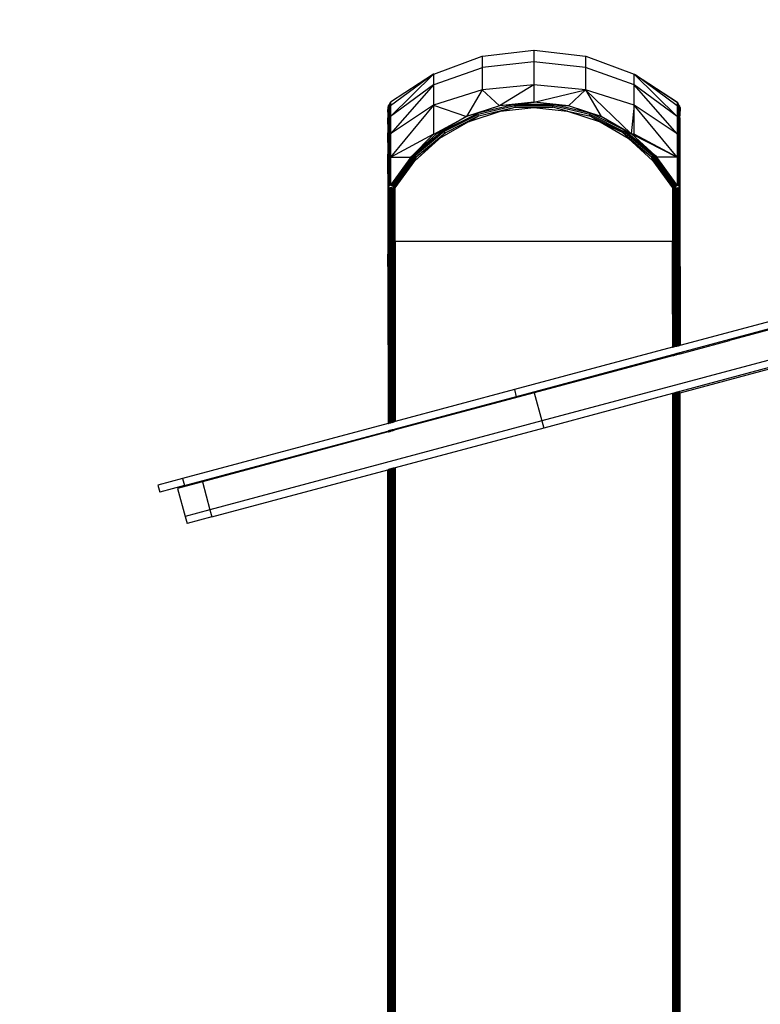
# Model space of a CAD drawing. Units: inches. Extents: x 0 to 217, y 0 to 307.
# Drawn here: x 70 to 74, y 236 to 242 of the extents above; entities that cross this region are included whole.
import ezdxf

# ---------------------------------------------------------------- set-up
doc = ezdxf.new("R2010")
doc.units = ezdxf.units.IN
doc.header["$MEASUREMENT"] = 0
doc.styles.get("Standard").update_dxf_attribs({"font": 'arial.ttf'})
doc.dimstyles.new('ISO-25', dxfattribs={"dimtxt": 2.5, "dimasz": 2.5, "dimexe": 1.25, "dimexo": 0.625, "dimtad": 1, "dimtxsty": 'Standard', "dimcen": 2.5, "dimadec": 0, "dimazin": 0, "dimtfac": 1, "dimtmove": 0, "dimatfit": 3, "dimfxl": 1, "dimarcsym": 0})

# ---------------------------------------------------------------- blocks, each defined once
blk = doc.blocks.new('*D22')
at = {"color": 0, "lineweight": -2}
for p, q in [((98.4391, 249.2309), (47.9062, 249.2309)), ((49.1562, 246.7309), (49.1562, 194.7689)), ((98.4433, 192.2689), (47.9062, 192.2689))]:
    blk.add_line(p, q, dxfattribs=at)
at = {"color": 0}
for points in [[(49.5729, 246.7309), (48.7396, 246.7309), (49.1562, 249.2309)], [(48.7396, 194.7689), (49.5729, 194.7689), (49.1562, 192.2689)]]:
    blk.add_solid(points, dxfattribs=at)
at = {"layer": 'Defpoints', "color": 0}
for p in [(99.0641, 249.2309), (49.1562, 192.2689), (99.0683, 192.2689)]:
    blk.add_point(p, dxfattribs=at)
at = {"color": 0, "insert": (47.255, 220.7499), "char_height": 2.5, "attachment_point": 5, "rotation": 90}
blk.add_mtext('2150', dxfattribs=at)

msp = doc.modelspace()

# ---------------------------------------------------------------- linework, layer by layer
for p, q in [((84.2229, 242.9452), (72.8759, 239.9048)), ((72.1881, 242.111), (72.497, 242.2259)), ((72.497, 242.2259), (72.4972, 242.1527)), ((72.497, 242.2259), (72.4982, 242.2259)), ((72.4982, 242.2259), (72.8257, 242.265)), ((72.8257, 242.265), (72.8257, 242.19)), ((72.8257, 242.265), (72.8269, 242.265)), ((72.8269, 242.265), (73.1543, 242.2259)), ((73.1543, 242.2259), (73.1543, 242.1531)), ((73.1543, 242.2259), (73.1555, 242.2259)), ((73.1555, 242.2259), (73.4644, 242.111)), ((72.4972, 242.1527), (72.1881, 242.0444)), ((72.4972, 242.1527), (72.4982, 242.1531)), ((72.4972, 242.1527), (72.4972, 242.011)), ((72.8257, 242.19), (72.4982, 242.1531)), ((73.1543, 242.1531), (72.8257, 242.19)), ((72.8257, 242.19), (72.8257, 242.0442)), ((73.4644, 242.0444), (73.1543, 242.1531)), ((73.1543, 242.1531), (73.1543, 242.0114)), ((72.187, 242.111), (71.9129, 241.8423)), ((72.187, 242.111), (71.9129, 241.9106)), ((72.187, 242.111), (71.9129, 241.9338)), ((72.187, 242.111), (72.1872, 242.0439)), ((72.1881, 242.111), (72.187, 242.111)), ((73.4644, 242.0444), (73.4644, 242.111)), ((73.4644, 242.111), (73.4656, 242.111)), ((73.4656, 242.1101), (73.4644, 242.111)), ((73.4656, 242.111), (73.4656, 242.1101)), ((73.4656, 242.111), (73.4679, 242.1087)), ((73.4656, 242.111), (73.7397, 241.9338)), ((73.7385, 241.8423), (73.4656, 242.1101)), ((73.4679, 242.1087), (73.4656, 242.1101)), ((73.4679, 242.1087), (73.4747, 242.1043)), ((73.7385, 241.9106), (73.4747, 242.1043)), ((73.4747, 242.1043), (73.7385, 241.9338)), ((72.1872, 242.0439), (71.9129, 241.7318)), ((72.1872, 242.0439), (71.9129, 241.8423)), ((72.1872, 242.0439), (72.187, 241.9148)), ((72.1872, 242.0439), (72.1881, 242.0444)), ((72.8257, 242.0442), (72.4982, 242.0114)), ((72.8257, 242.0442), (72.6075, 241.9106)), ((73.1543, 242.0114), (72.8257, 242.0442)), ((72.8257, 242.0442), (72.8257, 241.9336)), ((73.4644, 241.9148), (73.4644, 242.0444)), ((73.7385, 241.7318), (73.4644, 242.0444)), ((73.7385, 241.8423), (73.4644, 242.0444)), ((72.4972, 242.011), (72.187, 241.9148)), ((72.4972, 242.011), (72.3967, 241.8423)), ((72.4972, 242.011), (72.4982, 242.0114)), ((72.4972, 242.011), (72.6065, 241.9103)), ((72.8269, 241.9338), (73.1543, 242.0114)), ((73.1543, 242.0114), (73.045, 241.9106)), ((73.4644, 241.9148), (73.1543, 242.0114)), ((73.1543, 242.0114), (73.4458, 241.7323)), ((73.1543, 242.0114), (73.2547, 241.8423)), ((71.898, 241.9016), (71.8969, 241.8987)), ((71.8969, 241.8987), (71.8969, 241.8763)), ((71.8969, 241.8763), (71.8981, 241.8987)), ((71.898, 241.9016), (71.9011, 241.9109)), ((71.8981, 241.8987), (71.898, 241.9016)), ((71.8981, 241.8763), (71.8991, 241.9016)), ((71.8991, 241.9016), (71.8981, 241.8987)), ((71.8981, 241.8987), (71.8981, 241.8763)), ((71.8987, 241.86), (71.8991, 241.9016)), ((71.8991, 241.9016), (71.9011, 241.9074)), ((71.9011, 241.9109), (71.9062, 241.9194)), ((71.9011, 241.9109), (71.9011, 241.9074)), ((71.9011, 241.9074), (71.9011, 241.8551)), ((71.9062, 241.9194), (71.9129, 241.9338)), ((71.9062, 241.9194), (71.9062, 241.9174)), ((71.9062, 241.9194), (71.9068, 241.9185)), ((71.9062, 241.9174), (71.9068, 241.9185)), ((71.9062, 241.9174), (71.9062, 241.8632)), ((71.9062, 241.9174), (71.9073, 241.9059)), ((71.9068, 241.9185), (71.9073, 241.9194)), ((71.9068, 241.9185), (71.9073, 241.9179)), ((71.9073, 241.9194), (71.9129, 241.9312)), ((71.9073, 241.9194), (71.9129, 241.9122)), ((71.9073, 241.9194), (71.9073, 241.9179)), ((71.9073, 241.9179), (71.9099, 241.8898)), ((71.9073, 241.9179), (71.9129, 241.9106)), ((71.9073, 241.9179), (71.9073, 241.9059)), ((71.9073, 241.9059), (71.9073, 241.8715)), ((71.9073, 241.9059), (71.9092, 241.8846)), ((71.9099, 241.8898), (71.9129, 241.9106)), ((71.9104, 241.8846), (71.9129, 241.9023)), ((71.9129, 241.9338), (71.9129, 241.9312)), ((71.9129, 241.9312), (71.9129, 241.9122)), ((72.187, 241.9148), (71.9129, 241.584)), ((72.187, 241.9148), (71.9129, 241.7318)), ((71.9129, 241.9122), (71.9129, 241.9106)), ((71.9129, 241.9106), (71.9129, 241.9023)), ((71.9129, 241.9023), (71.9129, 241.8559)), ((72.187, 241.9148), (72.3967, 241.8423)), ((72.187, 241.9148), (72.1872, 241.7287)), ((72.6065, 241.9103), (72.3967, 241.8423)), ((72.7041, 241.9191), (72.4674, 241.8632)), ((72.7051, 241.9109), (72.4715, 241.8551)), ((72.4747, 241.8463), (72.7062, 241.9013)), ((72.6075, 241.9106), (72.6065, 241.9103)), ((72.8257, 241.9336), (72.6075, 241.9106)), ((72.7041, 241.9191), (72.6075, 241.9106)), ((72.6137, 241.8763), (72.7062, 241.9013)), ((72.6137, 241.8763), (72.8257, 241.8987)), ((72.7053, 241.9194), (72.7041, 241.9191)), ((72.7051, 241.9109), (72.7041, 241.9191)), ((72.7062, 241.9013), (72.7051, 241.9109)), ((72.7062, 241.9109), (72.7051, 241.9109)), ((72.7053, 241.9194), (72.8257, 241.9336)), ((72.9473, 241.9194), (72.7053, 241.9194)), ((72.7073, 241.9016), (72.7062, 241.9109)), ((72.9463, 241.9109), (72.7062, 241.9109)), ((72.7062, 241.9013), (72.7073, 241.9016)), ((72.7073, 241.9016), (72.9452, 241.9016)), ((72.8269, 241.9338), (72.8257, 241.9336)), ((72.9452, 241.9016), (72.8257, 241.8987)), ((72.8257, 241.8987), (73.0378, 241.8766)), ((73.045, 241.9106), (72.8269, 241.9338)), ((72.9452, 241.9016), (72.9463, 241.9109)), ((73.0378, 241.8766), (72.9452, 241.9016)), ((72.9463, 241.9109), (72.9473, 241.9194)), ((73.1811, 241.8551), (72.9463, 241.9109)), ((73.1841, 241.8635), (72.9473, 241.9194)), ((72.9473, 241.9194), (73.045, 241.9106)), ((73.1841, 241.8635), (73.045, 241.9106)), ((73.2547, 241.8423), (73.045, 241.9106)), ((73.4644, 241.9148), (73.4458, 241.7323)), ((73.4644, 241.7292), (73.4644, 241.9148)), ((73.7385, 241.584), (73.4644, 241.9148)), ((73.7385, 241.7318), (73.4644, 241.9148)), ((73.7385, 241.9338), (73.7385, 241.9106)), ((73.7397, 241.9312), (73.7385, 241.9338)), ((73.7451, 241.9177), (73.7385, 241.8423)), ((73.7397, 241.9122), (73.7385, 241.9106)), ((73.7385, 241.9106), (73.7385, 241.8423)), ((73.7464, 241.9194), (73.7397, 241.9338)), ((73.7397, 241.9338), (73.7397, 241.9312)), ((73.7397, 241.9312), (73.7397, 241.9122)), ((73.7452, 241.9194), (73.7397, 241.9312)), ((73.7452, 241.9194), (73.7397, 241.9122)), ((73.7452, 241.9194), (73.7451, 241.9177)), ((73.7457, 241.9185), (73.7451, 241.9177)), ((73.7451, 241.9177), (73.7452, 241.9059)), ((73.7457, 241.9185), (73.7452, 241.9194)), ((73.7464, 241.9174), (73.7452, 241.9059)), ((73.7452, 241.9059), (73.7452, 241.8715)), ((73.7464, 241.9194), (73.7457, 241.9185)), ((73.7464, 241.9174), (73.7457, 241.9185)), ((73.7515, 241.9109), (73.7464, 241.9194)), ((73.7464, 241.9194), (73.7464, 241.9174)), ((73.7464, 241.9174), (73.7464, 241.8632)), ((73.7503, 241.9109), (73.7464, 241.9174)), ((73.7515, 241.9074), (73.7503, 241.9109)), ((73.7503, 241.9109), (73.7503, 241.857)), ((73.7546, 241.9016), (73.7515, 241.9109)), ((73.7515, 241.9109), (73.7515, 241.9074)), ((73.7515, 241.9074), (73.7515, 241.8551)), ((73.7534, 241.9016), (73.7515, 241.9074)), ((73.7545, 241.8763), (73.7534, 241.9016)), ((73.7534, 241.9016), (73.7545, 241.8987)), ((73.7539, 241.86), (73.7534, 241.9016)), ((73.7545, 241.8987), (73.7546, 241.9016)), ((73.7545, 241.8987), (73.7545, 241.8763)), ((73.7557, 241.8763), (73.7545, 241.8987)), ((73.7546, 241.9016), (73.7557, 241.8987)), ((73.7557, 241.8987), (73.7557, 241.8763)), ((71.8975, 241.86), (71.8969, 241.8763)), ((71.8969, 241.8103), (71.8975, 241.86)), ((71.8969, 241.8103), (71.898, 241.8463)), ((71.8975, 241.86), (71.8981, 241.8763)), ((71.8975, 241.86), (71.898, 241.8463)), ((71.898, 241.8463), (71.8985, 241.8479)), ((71.8981, 241.8103), (71.898, 241.8463)), ((71.8981, 241.8763), (71.8987, 241.86)), ((71.8981, 241.8103), (71.8991, 241.8463)), ((71.8985, 241.8479), (71.8987, 241.86)), ((71.8985, 241.8479), (71.9011, 241.8551)), ((71.8985, 241.8479), (71.8991, 241.8463)), ((71.8986, 241.7747), (71.8991, 241.8463)), ((71.8991, 241.8463), (71.9011, 241.8518)), ((71.9011, 241.8551), (71.9062, 241.8632)), ((71.9011, 241.8551), (71.9011, 241.8518)), ((71.9011, 241.8518), (71.9011, 241.7466)), ((71.9062, 241.8632), (71.9073, 241.8715)), ((71.9062, 241.8632), (71.9066, 241.8619)), ((71.9062, 241.8613), (71.9066, 241.8619)), ((71.9062, 241.8613), (71.9062, 241.7538)), ((71.9062, 241.8613), (71.9073, 241.8401)), ((71.9062, 241.8613), (71.9073, 241.8595)), ((71.9066, 241.8619), (71.9073, 241.8632)), ((71.9073, 241.8715), (71.9092, 241.8846)), ((71.9073, 241.8632), (71.9097, 241.8794)), ((71.9073, 241.8715), (71.9073, 241.8632)), ((71.9073, 241.8632), (71.9073, 241.8595)), ((71.9073, 241.8632), (71.9125, 241.8474)), ((71.9073, 241.8595), (71.9076, 241.8588)), ((71.9076, 241.8588), (71.9073, 241.8401)), ((71.9073, 241.8401), (71.9073, 241.7693)), ((71.9073, 241.8401), (71.9095, 241.7978)), ((71.9076, 241.8588), (71.9102, 241.8071)), ((71.9076, 241.8588), (71.9129, 241.8423)), ((71.9092, 241.8846), (71.9099, 241.8898)), ((71.9092, 241.8846), (71.9097, 241.8794)), ((71.9097, 241.8794), (71.9104, 241.8846)), ((71.9097, 241.8794), (71.9125, 241.8474)), ((71.9099, 241.8898), (71.9104, 241.8846)), ((71.9102, 241.8071), (71.9129, 241.8423)), ((71.9104, 241.8846), (71.9129, 241.8559)), ((71.9129, 241.8559), (71.9125, 241.8474)), ((71.9125, 241.8474), (71.9129, 241.846)), ((71.9129, 241.846), (71.9129, 241.8423)), ((71.9129, 241.8423), (71.9129, 241.8268)), ((72.1881, 241.7292), (72.3967, 241.8423)), ((72.3967, 241.8423), (72.2058, 241.7318)), ((72.4706, 241.8547), (72.2548, 241.7466)), ((72.26, 241.7388), (72.4738, 241.8458)), ((72.2605, 241.7593), (72.4575, 241.8576)), ((72.4674, 241.8632), (72.3967, 241.8423)), ((72.4135, 241.8111), (72.6137, 241.8763)), ((72.4135, 241.8111), (72.4738, 241.8458)), ((72.4674, 241.8632), (72.4575, 241.8576)), ((72.4706, 241.8547), (72.4674, 241.8632)), ((72.4715, 241.8551), (72.4706, 241.8547)), ((72.4738, 241.8458), (72.4706, 241.8547)), ((72.4738, 241.8458), (72.4747, 241.8463)), ((73.0389, 241.8763), (73.0378, 241.8766)), ((73.0389, 241.8763), (73.1778, 241.8463)), ((73.0389, 241.8763), (73.2405, 241.8107)), ((73.1778, 241.8463), (73.1811, 241.8551)), ((73.179, 241.8463), (73.1778, 241.8463)), ((73.1874, 241.8415), (73.179, 241.8463)), ((73.1811, 241.8551), (73.1841, 241.8635)), ((73.3965, 241.7466), (73.1811, 241.8551)), ((73.1852, 241.8632), (73.1841, 241.8635)), ((73.4015, 241.7542), (73.1852, 241.8632)), ((73.1852, 241.8632), (73.2547, 241.8423)), ((73.2405, 241.8107), (73.1874, 241.8415)), ((73.3916, 241.7392), (73.1874, 241.8415)), ((73.4015, 241.7542), (73.2547, 241.8423)), ((73.4458, 241.7323), (73.2547, 241.8423)), ((73.7452, 241.8632), (73.7385, 241.8423)), ((73.7452, 241.8595), (73.7385, 241.7318)), ((73.7385, 241.8423), (73.7385, 241.7318)), ((73.7464, 241.8632), (73.7452, 241.8715)), ((73.7452, 241.8715), (73.7452, 241.8632)), ((73.746, 241.8619), (73.7452, 241.8632)), ((73.7452, 241.8632), (73.7452, 241.8595)), ((73.7464, 241.8613), (73.7452, 241.8401)), ((73.7464, 241.8613), (73.7452, 241.8595)), ((73.7452, 241.8595), (73.7452, 241.8401)), ((73.7452, 241.8401), (73.7452, 241.7693)), ((73.7464, 241.8632), (73.746, 241.8619)), ((73.746, 241.8619), (73.7464, 241.8613)), ((73.7503, 241.857), (73.7464, 241.8632)), ((73.7464, 241.8613), (73.7464, 241.7538)), ((73.7503, 241.8551), (73.7464, 241.8613)), ((73.7515, 241.8551), (73.7503, 241.857)), ((73.7503, 241.857), (73.7503, 241.8551)), ((73.7515, 241.8518), (73.7503, 241.8551)), ((73.7503, 241.8551), (73.7503, 241.7483)), ((73.7535, 241.8493), (73.7515, 241.8551)), ((73.7515, 241.8551), (73.7515, 241.8518)), ((73.7515, 241.8518), (73.7515, 241.7466)), ((73.7534, 241.8463), (73.7515, 241.8518)), ((73.7534, 241.8463), (73.754, 241.8479)), ((73.7545, 241.8103), (73.7534, 241.8463)), ((73.754, 241.7747), (73.7534, 241.8463)), ((73.7535, 241.8493), (73.7539, 241.86)), ((73.754, 241.8479), (73.7535, 241.8493)), ((73.7545, 241.8763), (73.7539, 241.86)), ((73.7546, 241.8463), (73.754, 241.8479)), ((73.7545, 241.8103), (73.7546, 241.8463)), ((73.7551, 241.86), (73.7546, 241.8463)), ((73.7557, 241.8103), (73.7546, 241.8463)), ((73.7551, 241.86), (73.7557, 241.8763)), ((73.7557, 241.8103), (73.7551, 241.86)), ((71.8974, 241.7747), (71.8969, 241.8103)), ((71.8969, 241.7035), (71.8974, 241.7747)), ((71.8974, 241.7747), (71.8981, 241.8103)), ((71.8974, 241.7747), (71.8984, 241.7398)), ((71.8981, 241.8103), (71.8986, 241.7747)), ((71.8984, 241.7398), (71.8986, 241.7747)), ((71.8991, 241.7418), (71.8986, 241.7747)), ((71.9073, 241.7693), (71.9095, 241.7978)), ((71.9073, 241.7538), (71.91, 241.7885)), ((71.9095, 241.7978), (71.9102, 241.8071)), ((71.9095, 241.7978), (71.91, 241.7885)), ((71.91, 241.7885), (71.9107, 241.7978)), ((71.91, 241.7885), (71.9127, 241.7365)), ((71.9102, 241.8071), (71.9107, 241.7978)), ((71.9107, 241.7978), (71.9129, 241.8268)), ((71.9107, 241.7978), (71.9129, 241.7549)), ((71.9129, 241.8268), (71.9129, 241.7549)), ((72.2265, 241.7035), (72.4073, 241.808)), ((72.411, 241.8103), (72.4073, 241.808)), ((72.4121, 241.8103), (72.411, 241.8103)), ((72.4121, 241.8103), (72.4135, 241.8111)), ((73.2405, 241.8107), (73.2416, 241.8103)), ((73.2416, 241.8103), (73.247, 241.8072)), ((73.247, 241.8072), (73.3916, 241.7392)), ((73.247, 241.8072), (73.4249, 241.7035)), ((73.7534, 241.7418), (73.754, 241.7747)), ((73.7545, 241.8103), (73.754, 241.7747)), ((73.7542, 241.7398), (73.754, 241.7747)), ((73.7551, 241.7747), (73.7542, 241.7398)), ((73.7551, 241.7747), (73.7545, 241.8103)), ((73.7551, 241.7747), (73.7557, 241.8103)), ((73.7557, 241.7035), (73.7551, 241.7747)), ((71.8969, 241.7035), (71.898, 241.7388)), ((71.898, 241.7388), (71.8984, 241.7398)), ((71.8981, 241.7035), (71.898, 241.7388)), ((71.8981, 241.7035), (71.8991, 241.7388)), ((71.8984, 241.7398), (71.8991, 241.7418)), ((71.8986, 241.6464), (71.8991, 241.7388)), ((71.8991, 241.7418), (71.9011, 241.7466)), ((71.8991, 241.7388), (71.9011, 241.7437)), ((71.8991, 241.7388), (71.8991, 241.7418)), ((71.9011, 241.7466), (71.9062, 241.7538)), ((71.9011, 241.7466), (71.9011, 241.7437)), ((71.9011, 241.7437), (71.9011, 241.5913)), ((71.9062, 241.7538), (71.9073, 241.7693)), ((71.9062, 241.7538), (71.9062, 241.7521)), ((71.9062, 241.7521), (71.9073, 241.7538)), ((71.9062, 241.7521), (71.9062, 241.5971)), ((71.9062, 241.7521), (71.9073, 241.724)), ((71.9062, 241.7521), (71.9073, 241.7499)), ((71.9073, 241.7693), (71.9073, 241.7538)), ((71.9073, 241.7538), (71.9073, 241.7499)), ((71.9073, 241.7538), (71.9127, 241.7365)), ((71.9073, 241.7499), (71.9075, 241.7493)), ((71.9075, 241.7493), (71.9073, 241.724)), ((71.9073, 241.724), (71.9073, 241.6208)), ((71.9073, 241.724), (71.9096, 241.6664)), ((71.9075, 241.7493), (71.9103, 241.6796)), ((71.9075, 241.7493), (71.9129, 241.7318)), ((71.9103, 241.6796), (71.9129, 241.7318)), ((71.9129, 241.7549), (71.9127, 241.7365)), ((71.9127, 241.7365), (71.9129, 241.7357)), ((71.9129, 241.7357), (71.9129, 241.7318)), ((71.9129, 241.7318), (71.9129, 241.7082)), ((72.1872, 241.7287), (71.9141, 241.584)), ((72.2501, 241.7538), (72.0422, 241.584)), ((72.2058, 241.7318), (72.0422, 241.584)), ((72.1872, 241.7287), (72.0422, 241.584)), ((72.2501, 241.7538), (72.0641, 241.5971)), ((72.2548, 241.7466), (72.0703, 241.5913)), ((72.0771, 241.5848), (72.26, 241.7388)), ((72.1872, 241.7287), (72.1881, 241.7292)), ((72.1881, 241.7292), (72.2058, 241.7318)), ((72.196, 241.6793), (72.2486, 241.7282)), ((72.2042, 241.6858), (72.251, 241.7293)), ((72.2139, 241.7359), (72.2058, 241.7318)), ((72.2147, 241.7363), (72.2139, 241.7359)), ((72.2501, 241.7538), (72.2147, 241.7363)), ((72.2265, 241.7035), (72.251, 241.7293)), ((72.2486, 241.7282), (72.2553, 241.7338)), ((72.2501, 241.7538), (72.2535, 241.7558)), ((72.2548, 241.7466), (72.2501, 241.7538)), ((72.2513, 241.7538), (72.2501, 241.7538)), ((72.251, 241.7293), (72.2553, 241.7338)), ((72.2605, 241.7593), (72.2513, 241.7538)), ((72.26, 241.7388), (72.2548, 241.7466)), ((72.2553, 241.7338), (72.26, 241.7388)), ((73.3916, 241.7392), (73.3965, 241.7466)), ((73.4249, 241.7035), (73.3916, 241.7392)), ((73.3916, 241.7392), (73.5742, 241.5848)), ((73.3965, 241.7466), (73.4015, 241.7542)), ((73.5811, 241.5913), (73.3965, 241.7466)), ((73.4024, 241.7538), (73.4015, 241.7542)), ((73.5873, 241.5971), (73.4024, 241.7538)), ((73.4024, 241.7538), (73.4458, 241.7323)), ((73.4458, 241.7323), (73.4468, 241.7318)), ((73.4644, 241.7292), (73.4468, 241.7318)), ((73.4468, 241.7318), (73.7385, 241.584)), ((73.4695, 241.7102), (73.4468, 241.7318)), ((73.5981, 241.594), (73.4468, 241.7318)), ((73.7385, 241.584), (73.4644, 241.7292)), ((73.553, 241.6308), (73.4695, 241.7102)), ((73.5446, 241.6377), (73.4695, 241.7102)), ((73.7452, 241.7538), (73.7385, 241.7318)), ((73.7452, 241.7499), (73.7385, 241.584)), ((73.7385, 241.7318), (73.7385, 241.584)), ((73.7464, 241.7538), (73.7452, 241.7693)), ((73.7452, 241.7693), (73.7452, 241.7538)), ((73.7452, 241.7538), (73.7452, 241.7499)), ((73.7464, 241.7521), (73.7452, 241.7538)), ((73.7464, 241.7521), (73.7452, 241.724)), ((73.7464, 241.7521), (73.7452, 241.7499)), ((73.7452, 241.7499), (73.7452, 241.724)), ((73.7452, 241.724), (73.7452, 241.6208)), ((73.7503, 241.7483), (73.7464, 241.7538)), ((73.7464, 241.7538), (73.7464, 241.7521)), ((73.7464, 241.7521), (73.7464, 241.5971)), ((73.7503, 241.7466), (73.7464, 241.7521)), ((73.7515, 241.7466), (73.7503, 241.7483)), ((73.7503, 241.7483), (73.7503, 241.7466)), ((73.7515, 241.7437), (73.7503, 241.7466)), ((73.7503, 241.7466), (73.7503, 241.5926)), ((73.7534, 241.7418), (73.7515, 241.7466)), ((73.7515, 241.7466), (73.7515, 241.7437)), ((73.7515, 241.7437), (73.7515, 241.5913)), ((73.7534, 241.7388), (73.7515, 241.7437)), ((73.7534, 241.7388), (73.7534, 241.7418)), ((73.7542, 241.7398), (73.7534, 241.7418)), ((73.7545, 241.7035), (73.7534, 241.7388)), ((73.754, 241.6464), (73.7534, 241.7388)), ((73.7546, 241.7388), (73.7542, 241.7398)), ((73.7545, 241.7035), (73.7546, 241.7388)), ((73.7557, 241.7035), (73.7546, 241.7388)), ((71.8974, 241.6464), (71.8969, 241.7035)), ((71.8969, 241.5606), (71.8974, 241.6464)), ((71.8974, 241.6464), (71.8981, 241.7035)), ((71.8974, 241.6464), (71.8982, 241.5854)), ((71.8981, 241.7035), (71.8986, 241.6464)), ((71.8982, 241.5854), (71.8986, 241.6464)), ((71.8991, 241.5872), (71.8986, 241.6464)), ((71.9073, 241.6208), (71.9096, 241.6664)), ((71.9073, 241.5971), (71.9102, 241.6532)), ((71.9096, 241.6664), (71.9103, 241.6796)), ((71.9096, 241.6664), (71.9102, 241.6532)), ((71.9102, 241.6532), (71.9108, 241.6664)), ((71.9102, 241.6532), (71.9129, 241.5863)), ((71.9103, 241.6796), (71.9108, 241.6664)), ((71.9108, 241.6664), (71.9129, 241.7082)), ((71.9108, 241.6664), (71.9129, 241.6138)), ((71.9129, 241.7082), (71.9129, 241.6138)), ((72.0683, 241.5606), (72.189, 241.6728)), ((72.1109, 241.5991), (72.2178, 241.6957)), ((72.1109, 241.5991), (72.1972, 241.6793)), ((72.1972, 241.6793), (72.189, 241.6728)), ((72.189, 241.6728), (72.196, 241.6793)), ((72.2042, 241.6858), (72.196, 241.6793)), ((72.2178, 241.6957), (72.1972, 241.6793)), ((72.1972, 241.6793), (72.2042, 241.6858)), ((72.2265, 241.7035), (72.2042, 241.6858)), ((72.2178, 241.6957), (72.2265, 241.7035)), ((73.4249, 241.7035), (73.5742, 241.5848)), ((73.4249, 241.7035), (73.5831, 241.5606)), ((73.7534, 241.5872), (73.754, 241.6464)), ((73.7545, 241.7035), (73.754, 241.6464)), ((73.7543, 241.5854), (73.754, 241.6464)), ((73.7552, 241.6464), (73.7543, 241.5854)), ((73.7552, 241.6464), (73.7545, 241.7035)), ((73.7552, 241.6464), (73.7557, 241.7035)), ((73.7557, 241.5606), (73.7552, 241.6464)), ((71.8969, 241.5606), (71.898, 241.5848)), ((71.898, 241.5848), (71.8982, 241.5854)), ((71.8981, 241.5702), (71.898, 241.5848)), ((71.8981, 241.5702), (71.8991, 241.5848)), ((71.8982, 241.5854), (71.8991, 241.5872)), ((71.8989, 241.4732), (71.9011, 241.5889)), ((71.8991, 241.5848), (71.8989, 241.4732)), ((71.8991, 241.5872), (71.9011, 241.5913)), ((71.8991, 241.5848), (71.9011, 241.5889)), ((71.8991, 241.5848), (71.8991, 241.5872)), ((71.9011, 241.5889), (71.9002, 241.4723)), ((71.9011, 241.5913), (71.9062, 241.5971)), ((71.9011, 241.5889), (71.9011, 241.5913)), ((71.9029, 241.3992), (71.9011, 241.5889)), ((71.9061, 241.5957), (71.9048, 241.5153)), ((71.9056, 241.4915), (71.9074, 241.5948)), ((71.9062, 241.5971), (71.9061, 241.5957)), ((71.9061, 241.5957), (71.9066, 241.5962)), ((71.9062, 241.5971), (71.9073, 241.6208)), ((71.9062, 241.5971), (71.9066, 241.5962)), ((71.9066, 241.5962), (71.9073, 241.5971)), ((71.9066, 241.5962), (71.9074, 241.5948)), ((71.9073, 241.6208), (71.9073, 241.5971)), ((71.9073, 241.5971), (71.9129, 241.5863)), ((71.9073, 241.5971), (71.9074, 241.5948)), ((71.9074, 241.5948), (71.9129, 241.584)), ((71.9074, 241.5948), (71.9084, 241.4347)), ((71.9129, 241.584), (71.9084, 241.4347)), ((71.9129, 241.6138), (71.9129, 241.5863)), ((71.9129, 241.5863), (71.9129, 241.584)), ((71.9129, 241.584), (71.9129, 241.5451)), ((71.9141, 241.584), (71.9129, 241.584)), ((72.0422, 241.584), (71.9132, 241.4048)), ((71.9141, 241.584), (72.0422, 241.584)), ((72.0422, 241.584), (71.9179, 241.4025)), ((72.0641, 241.5971), (71.9235, 241.3992)), ((72.0703, 241.5913), (71.9235, 241.3992)), ((72.0703, 241.5913), (71.9298, 241.3956)), ((72.0771, 241.5848), (71.9298, 241.3956)), ((72.0771, 241.5848), (71.9365, 241.3918)), ((72.0641, 241.5971), (72.0422, 241.584)), ((72.0703, 241.5913), (72.0641, 241.5971)), ((72.0683, 241.5606), (72.1109, 241.5991)), ((72.0683, 241.5606), (72.0771, 241.5848)), ((72.0771, 241.5848), (72.0703, 241.5913)), ((73.5446, 241.6377), (73.5461, 241.6365)), ((73.5461, 241.6365), (73.553, 241.6308)), ((73.5518, 241.6308), (73.5461, 241.6365)), ((73.5518, 241.6308), (73.5531, 241.6298)), ((73.5602, 241.624), (73.553, 241.6308)), ((73.553, 241.6308), (73.5981, 241.594)), ((73.5531, 241.6298), (73.5602, 241.624)), ((73.5781, 241.6058), (73.5531, 241.6298)), ((73.5885, 241.5971), (73.5602, 241.624)), ((73.5602, 241.624), (73.606, 241.5867)), ((73.5742, 241.5848), (73.5811, 241.5913)), ((73.5831, 241.5606), (73.5742, 241.5848)), ((73.5742, 241.5848), (73.7149, 241.3918)), ((73.5885, 241.5971), (73.5781, 241.6058)), ((73.5873, 241.5971), (73.5781, 241.6058)), ((73.5811, 241.5913), (73.5873, 241.5971)), ((73.7149, 241.3918), (73.5811, 241.5913)), ((73.7216, 241.3956), (73.5811, 241.5913)), ((73.5811, 241.5913), (73.7278, 241.3992)), ((73.5873, 241.5971), (73.5881, 241.5967)), ((73.5881, 241.5967), (73.5885, 241.5971)), ((73.5881, 241.5967), (73.7278, 241.3992)), ((73.5881, 241.5967), (73.5894, 241.5959)), ((73.5894, 241.5959), (73.5885, 241.5971)), ((73.5885, 241.5971), (73.606, 241.5867)), ((73.5894, 241.5959), (73.6092, 241.584)), ((73.606, 241.5867), (73.5981, 241.594)), ((73.606, 241.5867), (73.6069, 241.5861)), ((73.6069, 241.5861), (73.6092, 241.584)), ((73.7335, 241.4025), (73.6092, 241.584)), ((73.7385, 241.4053), (73.6092, 241.584)), ((73.7385, 241.584), (73.6092, 241.584)), ((73.7452, 241.5971), (73.7385, 241.584)), ((73.7385, 241.584), (73.7397, 241.5451)), ((73.7385, 241.584), (73.7385, 241.4069)), ((73.7452, 241.5948), (73.7442, 241.4347)), ((73.7464, 241.5971), (73.7452, 241.6208)), ((73.7452, 241.6208), (73.7452, 241.5971)), ((73.746, 241.5962), (73.7452, 241.5971)), ((73.7452, 241.5971), (73.7452, 241.5948)), ((73.746, 241.5962), (73.7452, 241.5948)), ((73.7452, 241.5948), (73.7461, 241.5449)), ((73.7464, 241.5971), (73.746, 241.5962)), ((73.7464, 241.5957), (73.746, 241.5962)), ((73.7464, 241.5957), (73.7461, 241.5449)), ((73.7503, 241.5926), (73.7464, 241.5971)), ((73.7464, 241.5971), (73.7464, 241.5957)), ((73.7503, 241.5913), (73.7464, 241.5957)), ((73.7464, 241.5957), (73.7478, 241.5153)), ((73.7478, 241.5153), (73.7503, 241.5913)), ((73.7515, 241.5913), (73.7503, 241.5926)), ((73.7503, 241.5926), (73.7503, 241.5913)), ((73.7515, 241.5887), (73.7503, 241.5913)), ((73.7503, 241.5913), (73.7507, 241.5679)), ((73.7515, 241.5887), (73.7507, 241.5679)), ((73.7534, 241.5872), (73.7515, 241.5913)), ((73.7515, 241.5913), (73.7515, 241.5887)), ((73.7534, 241.5848), (73.7515, 241.5887)), ((73.7515, 241.5887), (73.7524, 241.4723)), ((73.7515, 241.5887), (73.7537, 241.4676)), ((73.7534, 241.5848), (73.7534, 241.5872)), ((73.7543, 241.5854), (73.7534, 241.5872)), ((73.7545, 241.5606), (73.7534, 241.5848)), ((73.7534, 241.5848), (73.7537, 241.4676)), ((73.7546, 241.5848), (73.7543, 241.5854)), ((73.7545, 241.5606), (73.7546, 241.5848)), ((73.7557, 241.5606), (73.7546, 241.5848)), ((71.8976, 241.3918), (71.8969, 241.5606)), ((71.8981, 241.5606), (71.8976, 241.3918)), ((71.8981, 241.5702), (71.8982, 241.5622)), ((71.8981, 241.5606), (71.8982, 241.5622)), ((71.8989, 241.4732), (71.8981, 241.5606)), ((71.9129, 241.5451), (71.9086, 241.4025)), ((71.9129, 241.5451), (71.9132, 241.4048)), ((71.9365, 241.3918), (72.0683, 241.5606)), ((71.9433, 241.3878), (72.0683, 241.5606)), ((73.5831, 241.5606), (73.7149, 241.3918)), ((73.5831, 241.5606), (73.708, 241.3878)), ((73.7397, 241.5451), (73.7397, 241.4053)), ((73.7397, 241.5451), (73.744, 241.4031)), ((73.7461, 241.5449), (73.7455, 241.4464)), ((73.7461, 241.5449), (73.747, 241.4915)), ((73.7482, 241.4915), (73.7498, 241.5416)), ((73.7498, 241.5416), (73.7489, 241.4451)), ((73.7508, 241.5216), (73.7497, 241.3992)), ((73.7505, 241.5623), (73.7498, 241.5416)), ((73.7507, 241.5679), (73.7505, 241.5623)), ((73.7505, 241.5623), (73.7511, 241.5473)), ((73.7511, 241.5473), (73.7508, 241.5216)), ((73.7508, 241.5216), (73.7518, 241.3969)), ((73.7511, 241.5473), (73.7524, 241.4723)), ((73.7537, 241.4676), (73.7545, 241.5606)), ((73.7545, 241.4206), (73.7557, 241.5606)), ((71.8985, 241.4427), (71.899, 241.4699)), ((71.8989, 241.4732), (71.899, 241.4699)), ((71.9002, 241.4723), (71.8993, 241.4247)), ((71.9048, 241.5153), (71.9036, 241.4451)), ((71.9041, 241.4), (71.9056, 241.4915)), ((71.9056, 241.4915), (71.9048, 241.5153)), ((71.9079, 241.4211), (71.9056, 241.4915)), ((73.7452, 241.4025), (73.7474, 241.4676)), ((73.7455, 241.4464), (73.747, 241.4915)), ((73.747, 241.4915), (73.7478, 241.5153)), ((73.747, 241.4915), (73.7474, 241.4676)), ((73.7474, 241.4676), (73.7482, 241.4915)), ((73.7474, 241.4676), (73.7485, 241.4)), ((73.7478, 241.5153), (73.7482, 241.4915)), ((73.7482, 241.4915), (73.7489, 241.4451)), ((73.7524, 241.4723), (73.753, 241.3956)), ((73.7524, 241.4723), (73.7538, 241.394)), ((73.7537, 241.4676), (73.7545, 241.4206)), ((79.0569, 241.5129), (73.7539, 240.092)), ((71.8976, 241.3918), (71.8985, 241.4427)), ((71.8985, 241.4427), (71.8988, 241.394)), ((71.8985, 241.4427), (71.8993, 241.4247)), ((71.8993, 241.4247), (71.8988, 241.394)), ((71.9008, 241.3956), (71.8988, 241.3918)), ((71.8988, 241.394), (71.8996, 241.3956)), ((71.8993, 241.4247), (71.8996, 241.3956)), ((71.9008, 241.3969), (71.8996, 241.3956)), ((71.9041, 241.3992), (71.9008, 241.3956)), ((71.9029, 241.3992), (71.9008, 241.3969)), ((71.9008, 241.3969), (71.9008, 241.3956)), ((71.9036, 241.4451), (71.9029, 241.3992)), ((71.9029, 241.3992), (71.9041, 241.4)), ((71.9041, 241.4), (71.9036, 241.4451)), ((71.9086, 241.4025), (71.9041, 241.3992)), ((71.9041, 241.4), (71.9074, 241.4025)), ((71.9041, 241.3992), (71.9041, 241.4)), ((71.9079, 241.4211), (71.9074, 241.4025)), ((71.9074, 241.4025), (71.9086, 241.4025)), ((71.9084, 241.4347), (71.9079, 241.4211)), ((71.9086, 241.4025), (71.9079, 241.4211)), ((71.9132, 241.4048), (71.9086, 241.4025)), ((71.9179, 241.4025), (71.9132, 241.4048)), ((71.9235, 241.3992), (71.9179, 241.4025)), ((71.9298, 241.3956), (71.9235, 241.3992)), ((71.9365, 241.3918), (71.9298, 241.3956)), ((73.7216, 241.3956), (73.7157, 241.3922)), ((73.7161, 241.3918), (73.7228, 241.3956)), ((73.7224, 241.3961), (73.7216, 241.3956)), ((73.7278, 241.3992), (73.7224, 241.3961)), ((73.7224, 241.3961), (73.7228, 241.3956)), ((73.7228, 241.3956), (73.729, 241.3992)), ((73.7287, 241.3997), (73.7278, 241.3992)), ((73.7335, 241.4025), (73.7287, 241.3997)), ((73.729, 241.3992), (73.7287, 241.3997)), ((73.729, 241.3992), (73.7347, 241.4025)), ((73.7344, 241.4029), (73.7335, 241.4025)), ((73.7385, 241.4053), (73.7344, 241.4029)), ((73.7347, 241.4025), (73.7344, 241.4029)), ((73.7347, 241.4025), (73.7397, 241.4053)), ((73.7397, 241.4053), (73.7385, 241.4069)), ((73.7385, 241.4069), (73.7385, 241.4053)), ((73.7385, 241.4053), (73.7397, 241.4053)), ((73.744, 241.4031), (73.7397, 241.4053)), ((73.744, 241.4031), (73.7446, 241.4211)), ((73.744, 241.4031), (73.744, 241.4025)), ((73.744, 241.4025), (73.7485, 241.3992)), ((73.7452, 241.4025), (73.744, 241.4025)), ((73.7442, 241.4347), (73.7446, 241.4211)), ((73.7446, 241.4211), (73.7455, 241.4464)), ((73.7446, 241.4211), (73.7452, 241.4025)), ((73.7455, 241.4464), (73.7452, 241.4025)), ((73.7485, 241.4), (73.7452, 241.4025)), ((73.7489, 241.4451), (73.7485, 241.4)), ((73.7497, 241.3992), (73.7485, 241.4)), ((73.7485, 241.4), (73.7485, 241.3992)), ((73.7485, 241.3992), (73.7518, 241.3956)), ((73.7489, 241.4451), (73.7497, 241.3992)), ((73.7518, 241.3969), (73.7497, 241.3992)), ((73.753, 241.3956), (73.7518, 241.3969)), ((73.7518, 241.3969), (73.7518, 241.3956)), ((73.7518, 241.3956), (73.7538, 241.3918)), ((73.7538, 241.394), (73.753, 241.3956)), ((73.7538, 241.394), (73.7545, 241.4206)), ((73.7545, 241.4206), (73.7545, 241.3927)), ((71.8975, 241.3878), (71.8976, 241.3918)), ((71.8987, 241.3878), (71.8975, 241.3878)), ((71.8975, 241.3878), (71.8975, 241.0496)), ((71.8976, 241.3918), (71.8988, 241.394)), ((71.8987, 241.3878), (71.8981, 241.0496)), ((71.8988, 241.3918), (71.8987, 241.3878)), ((71.8987, 241.3878), (71.9004, 241.3878)), ((71.8992, 241.0496), (71.8987, 241.3878)), ((71.8988, 241.394), (71.8988, 241.3918)), ((71.9004, 241.3878), (71.9004, 241.0496)), ((71.902, 241.3878), (71.9004, 241.3878)), ((71.902, 241.0496), (71.902, 241.3878)), ((71.9058, 241.3878), (71.902, 241.3878)), ((71.907, 241.3878), (71.9058, 241.3878)), ((71.9058, 241.3878), (71.9058, 241.0496)), ((71.907, 241.0496), (71.907, 241.3878)), ((71.907, 241.3878), (71.9105, 241.3878)), ((71.9105, 241.0496), (71.9105, 241.3878)), ((71.9105, 241.3878), (71.9117, 241.3878)), ((71.9117, 241.3878), (71.9117, 241.0496)), ((71.916, 241.3878), (71.9117, 241.3878)), ((71.916, 241.3878), (71.916, 241.0496)), ((71.9223, 241.3878), (71.916, 241.3878)), ((71.9234, 241.3878), (71.9223, 241.3878)), ((71.9223, 241.0496), (71.9223, 241.3878)), ((71.9234, 241.3878), (71.9234, 241.0496)), ((71.9234, 241.3878), (71.929, 241.3878)), ((71.929, 241.0496), (71.929, 241.3878)), ((71.929, 241.3878), (71.9302, 241.3878)), ((71.9302, 241.3878), (71.9302, 241.0496)), ((71.9361, 241.3878), (71.9302, 241.3878)), ((71.9361, 241.3878), (71.9361, 241.0496)), ((71.9433, 241.3878), (71.9361, 241.3878)), ((71.9433, 241.3878), (71.9365, 241.3918)), ((71.9433, 241.0496), (71.9433, 241.3878)), ((73.7089, 241.3883), (73.708, 241.3878)), ((73.708, 241.3878), (73.708, 241.0496)), ((73.7149, 241.3918), (73.7089, 241.3883)), ((73.7089, 241.3883), (73.7092, 241.3878)), ((73.7092, 241.3878), (73.7161, 241.3918)), ((73.7092, 241.0496), (73.7092, 241.3878)), ((73.7092, 241.3878), (73.7153, 241.3878)), ((73.7157, 241.3922), (73.7149, 241.3918)), ((73.7153, 241.0496), (73.7153, 241.3878)), ((73.7153, 241.3878), (73.7165, 241.3878)), ((73.7157, 241.3922), (73.7161, 241.3918)), ((73.7165, 241.3878), (73.7165, 241.0496)), ((73.7165, 241.3878), (73.7224, 241.3878)), ((73.7224, 241.3878), (73.7224, 241.0496)), ((73.7291, 241.3878), (73.7224, 241.3878)), ((73.7291, 241.3878), (73.7291, 241.0496)), ((73.7291, 241.3878), (73.7303, 241.3878)), ((73.7303, 241.0496), (73.7303, 241.3878)), ((73.7303, 241.3878), (73.7353, 241.3878)), ((73.7353, 241.0496), (73.7353, 241.3878)), ((73.7353, 241.3878), (73.7365, 241.3878)), ((73.7365, 241.3878), (73.7365, 241.0496)), ((73.7365, 241.3878), (73.7409, 241.3878)), ((73.7409, 241.3878), (73.7409, 241.0496)), ((73.7456, 241.3878), (73.7409, 241.3878)), ((73.7456, 241.3878), (73.7456, 241.0496)), ((73.7456, 241.3878), (73.7468, 241.3878)), ((73.7468, 241.3878), (73.7468, 241.0496)), ((73.7468, 241.3878), (73.7494, 241.3878)), ((73.7494, 241.3878), (73.7494, 241.0496)), ((73.7494, 241.3878), (73.7506, 241.3878)), ((73.7506, 241.0496), (73.7506, 241.3878)), ((73.7506, 241.3878), (73.7522, 241.3878)), ((73.7534, 241.3878), (73.7522, 241.3878)), ((73.7522, 241.3878), (73.7522, 241.0496)), ((73.7534, 241.3878), (73.7551, 241.3878)), ((73.7534, 241.0496), (73.7534, 241.3878)), ((73.7538, 241.394), (73.7538, 241.3918)), ((73.7545, 241.3927), (73.7538, 241.394)), ((73.7538, 241.3918), (73.7545, 241.3878)), ((73.755, 241.3918), (73.7545, 241.3927)), ((73.7545, 241.3878), (73.755, 241.3918)), ((73.7545, 241.3878), (73.7545, 241.0496)), ((73.7551, 241.3878), (73.755, 241.3918)), ((73.7551, 241.3878), (73.7551, 241.0496)), ((71.8969, 240.887), (71.8975, 241.0496)), ((71.8975, 241.0496), (71.8992, 241.0496)), ((71.8975, 241.0496), (71.8981, 241.0496)), ((71.8981, 241.0496), (71.8992, 241.0496)), ((71.8981, 241.0496), (71.8987, 239.8889)), ((71.8992, 241.0496), (71.8987, 239.8889)), ((71.8992, 241.0496), (71.9004, 241.0496)), ((71.902, 241.0496), (71.9004, 241.0496)), ((71.9004, 239.8893), (71.9004, 241.0496)), ((71.902, 241.0496), (71.902, 239.8898)), ((71.9058, 241.0496), (71.902, 241.0496)), ((71.907, 241.0496), (71.9058, 241.0496)), ((71.9058, 239.8908), (71.9058, 241.0496)), ((71.907, 241.0496), (71.907, 239.8911)), ((71.907, 241.0496), (71.9105, 241.0496)), ((71.9105, 241.0496), (71.9105, 239.892)), ((71.9105, 241.0496), (71.9117, 241.0496)), ((71.916, 241.0496), (71.9117, 241.0496)), ((71.9117, 239.8924), (71.9117, 241.0496)), ((71.916, 239.8935), (71.916, 241.0496)), ((71.916, 241.0496), (71.9223, 241.0496)), ((71.9234, 241.0496), (71.9223, 241.0496)), ((71.9223, 241.0496), (71.9223, 239.8952)), ((71.9234, 239.8955), (71.9234, 241.0496)), ((71.9234, 241.0496), (71.929, 241.0496)), ((71.929, 241.0496), (71.929, 239.897)), ((71.929, 241.0496), (71.9302, 241.0496)), ((71.9361, 241.0496), (71.9302, 241.0496)), ((71.9302, 239.8973), (71.9302, 241.0496)), ((71.9361, 239.8989), (71.9361, 241.0496)), ((71.9361, 241.0496), (71.9433, 241.0496)), ((71.9433, 241.0496), (73.708, 241.0496)), ((71.9433, 241.0496), (71.9433, 239.9008)), ((73.708, 241.0496), (73.7092, 241.0496)), ((73.708, 240.5852), (73.708, 241.0496)), ((73.7092, 241.0496), (73.7153, 241.0496)), ((73.7092, 240.5852), (73.7092, 241.0496)), ((73.7153, 240.3756), (73.7153, 241.0496)), ((73.7153, 241.0496), (73.7165, 241.0496)), ((73.7165, 241.0496), (73.7224, 241.0496)), ((73.7165, 241.0496), (73.7165, 240.376)), ((73.7224, 241.0496), (73.7224, 240.3775)), ((73.7291, 241.0496), (73.7224, 241.0496)), ((73.7291, 241.0496), (73.7303, 241.0496)), ((73.7291, 241.0496), (73.7291, 240.3793)), ((73.7303, 240.3797), (73.7303, 241.0496)), ((73.7353, 241.0496), (73.7303, 241.0496)), ((73.7353, 240.381), (73.7353, 241.0496)), ((73.7365, 241.0496), (73.7353, 241.0496)), ((73.7365, 241.0496), (73.7409, 241.0496)), ((73.7365, 241.0496), (73.7365, 240.3813)), ((73.7409, 241.0496), (73.7409, 240.3825)), ((73.7456, 241.0496), (73.7409, 241.0496)), ((73.7456, 241.0496), (73.7468, 241.0496)), ((73.7456, 240.3838), (73.7456, 241.0496)), ((73.7468, 241.0496), (73.7468, 240.3841)), ((73.7494, 241.0496), (73.7468, 241.0496)), ((73.7494, 241.0496), (73.7494, 240.3848)), ((73.7506, 241.0496), (73.7494, 241.0496)), ((73.7506, 240.3851), (73.7506, 241.0496)), ((73.7522, 241.0496), (73.7506, 241.0496)), ((73.7534, 241.0496), (73.7522, 241.0496)), ((73.7522, 241.0496), (73.7522, 240.3855)), ((73.7551, 241.0496), (73.7534, 241.0496)), ((73.7534, 240.3858), (73.7534, 241.0496)), ((73.7545, 241.0496), (73.7534, 241.0496)), ((73.7545, 241.0496), (73.7545, 240.3861)), ((73.7557, 240.887), (73.7551, 241.0496)), ((71.8969, 240.887), (71.8975, 239.8885)), ((73.7557, 240.887), (73.7557, 240.3865)), ((73.7092, 240.5852), (73.708, 240.5852)), ((73.708, 240.5852), (73.708, 240.3737)), ((73.7092, 240.5852), (73.7092, 240.374)), ((73.7557, 240.3865), (74.3707, 240.5513)), ((74.5329, 240.5466), (74.0699, 240.4226)), ((74.5343, 240.5415), (74.0713, 240.4174)), ((74.0699, 240.4226), (73.7551, 240.3382)), ((73.7557, 240.3328), (74.0713, 240.4174)), ((74.0699, 240.4226), (74.0713, 240.4174)), ((73.708, 240.3737), (72.7019, 240.1041)), ((73.708, 240.3737), (73.7092, 240.374)), ((73.7092, 240.374), (73.7153, 240.3756)), ((73.7153, 240.3756), (73.7165, 240.376)), ((73.7165, 240.376), (73.7224, 240.3775)), ((73.7291, 240.3793), (73.7224, 240.3775)), ((73.7291, 240.3313), (73.7224, 240.3295)), ((73.7291, 240.3793), (73.7303, 240.3797)), ((73.7303, 240.3316), (73.7291, 240.3313)), ((73.7291, 240.3313), (73.7291, 240.3257)), ((73.7303, 240.3797), (73.7353, 240.381)), ((73.7353, 240.3329), (73.7303, 240.3316)), ((73.7303, 240.326), (73.7303, 240.3316)), ((73.7353, 240.381), (73.7365, 240.3813)), ((73.7365, 240.3332), (73.7353, 240.3329)), ((73.7353, 240.3274), (73.7353, 240.3329)), ((73.7365, 240.3813), (73.7409, 240.3825)), ((73.7409, 240.3344), (73.7365, 240.3332)), ((73.7365, 240.3332), (73.7365, 240.3277)), ((73.7409, 240.3825), (73.7456, 240.3838)), ((73.7456, 240.3357), (73.7409, 240.3344)), ((73.7409, 240.3344), (73.7409, 240.3289)), ((73.7456, 240.3301), (73.7409, 240.3289)), ((73.7456, 240.3838), (73.7468, 240.3841)), ((73.7468, 240.336), (73.7456, 240.3357)), ((73.7456, 240.3301), (73.7456, 240.3357)), ((73.7456, 240.3301), (73.7468, 240.3305)), ((73.7468, 240.3841), (73.7494, 240.3848)), ((73.7494, 240.3367), (73.7468, 240.336)), ((73.7468, 240.336), (73.7468, 240.3305)), ((73.7468, 240.3305), (73.7494, 240.3312)), ((73.7494, 240.3848), (73.7506, 240.3851)), ((73.7506, 240.337), (73.7494, 240.3367)), ((73.7494, 240.3367), (73.7494, 240.3312)), ((73.7494, 240.3312), (73.7506, 240.3315)), ((73.7506, 240.3851), (73.7522, 240.3855)), ((73.7522, 240.3374), (73.7506, 240.337)), ((73.7506, 240.3315), (73.7506, 240.337)), ((73.7506, 240.3315), (73.7522, 240.3319)), ((73.7522, 240.3855), (73.7534, 240.3858)), ((73.7534, 240.3378), (73.7522, 240.3374)), ((73.7522, 240.3374), (73.7522, 240.3319)), ((73.7522, 240.3319), (73.7534, 240.3322)), ((73.7534, 240.3858), (73.7545, 240.3861)), ((73.7545, 240.3381), (73.7534, 240.3378)), ((73.7534, 240.3322), (73.7534, 240.3378)), ((73.7534, 240.3322), (73.7545, 240.3325)), ((73.7557, 240.3865), (73.7545, 240.3861)), ((73.7551, 240.3382), (73.7545, 240.3381)), ((73.7545, 240.3325), (73.7545, 240.3381)), ((73.7557, 240.3328), (73.7545, 240.3325)), ((73.7551, 240.3382), (73.7557, 240.3328)), ((73.708, 240.3256), (72.7139, 240.0592)), ((73.708, 240.3201), (72.8278, 240.0842)), ((73.7092, 240.3259), (73.708, 240.3256)), ((73.708, 240.3256), (73.708, 240.3201)), ((73.708, 240.3201), (73.7092, 240.3204)), ((73.7153, 240.3276), (73.7092, 240.3259)), ((73.7092, 240.3259), (73.7092, 240.3204)), ((73.7092, 240.3204), (73.7153, 240.322)), ((73.7165, 240.3279), (73.7153, 240.3276)), ((73.7153, 240.322), (73.7153, 240.3276)), ((73.7153, 240.322), (73.7165, 240.3223)), ((73.7224, 240.3295), (73.7165, 240.3279)), ((73.7165, 240.3279), (73.7165, 240.3223)), ((73.7165, 240.3223), (73.7224, 240.3239)), ((73.7224, 240.3295), (73.7224, 240.3239)), ((73.7291, 240.3257), (73.7224, 240.3239)), ((73.7291, 240.3257), (73.7303, 240.326)), ((73.7303, 240.326), (73.7353, 240.3274)), ((73.7353, 240.3274), (73.7365, 240.3277)), ((73.7365, 240.3277), (73.7409, 240.3289)), ((74.4741, 240.2743), (73.7551, 240.0813)), ((72.7019, 240.1041), (71.9433, 239.9008)), ((72.8278, 240.0842), (71.9433, 239.8472)), ((72.7019, 240.1041), (72.7139, 240.0592)), ((72.8278, 240.0842), (72.8759, 239.9048)), ((73.708, 240.0797), (72.8879, 239.8599)), ((73.7153, 240.0816), (73.708, 240.0797)), ((73.708, 240.0797), (73.708, 240.069)), ((73.7224, 240.0835), (73.7153, 240.0816)), ((73.7153, 240.0709), (73.7153, 240.0816)), ((73.7291, 240.0853), (73.7224, 240.0835)), ((73.7224, 240.0835), (73.7224, 240.0728)), ((73.7353, 240.087), (73.7291, 240.0853)), ((73.7291, 240.0853), (73.7291, 240.0746)), ((73.7409, 240.0885), (73.7353, 240.087)), ((73.7353, 240.0763), (73.7353, 240.087)), ((73.7456, 240.0897), (73.7409, 240.0885)), ((73.7409, 240.0885), (73.7409, 240.0778)), ((73.7494, 240.0908), (73.7456, 240.0897)), ((73.7456, 240.0791), (73.7456, 240.0897)), ((73.7468, 240.0791), (73.7494, 240.0801)), ((73.7522, 240.0915), (73.7494, 240.0908)), ((73.7494, 240.0908), (73.7494, 240.0801)), ((73.7494, 240.0801), (73.7494, 231.9302)), ((73.7494, 240.0801), (73.7506, 240.0801)), ((73.7506, 240.0801), (73.7522, 240.0808)), ((73.7506, 231.9302), (73.7506, 240.0801)), ((73.7539, 240.092), (73.7522, 240.0915)), ((73.7522, 240.0915), (73.7522, 240.0808)), ((73.7522, 240.0808), (73.7522, 231.9303)), ((73.7522, 240.0808), (73.7534, 240.0808)), ((73.7534, 240.0808), (73.7539, 240.0813)), ((73.7534, 231.9303), (73.7534, 240.0808)), ((73.7545, 231.9304), (73.7534, 240.0808)), ((73.7545, 240.0814), (73.7539, 240.092)), ((73.7539, 240.0813), (73.7545, 240.0814)), ((73.7545, 240.0814), (73.7551, 240.0813)), ((73.7551, 240.0813), (73.7551, 231.9304)), ((72.7139, 240.0592), (71.9433, 239.8528)), ((73.708, 240.069), (73.7092, 240.069)), ((73.708, 240.069), (73.708, 231.9286)), ((73.7092, 240.069), (73.7153, 240.0709)), ((73.7092, 240.069), (73.7092, 231.9287)), ((73.7153, 231.9289), (73.7153, 240.0709)), ((73.7153, 240.0709), (73.7165, 240.0709)), ((73.7165, 240.0709), (73.7224, 240.0728)), ((73.7165, 240.0709), (73.7165, 231.9289)), ((73.7224, 240.0728), (73.7224, 231.9292)), ((73.7291, 240.0746), (73.7303, 240.0746)), ((73.7291, 240.0746), (73.7291, 231.9294)), ((73.7303, 240.0746), (73.7353, 240.0763)), ((73.7303, 231.9295), (73.7303, 240.0746)), ((73.7353, 231.9296), (73.7353, 240.0763)), ((73.7353, 240.0763), (73.7365, 240.0763)), ((73.7365, 240.0763), (73.7409, 240.0778)), ((73.7365, 240.0763), (73.7365, 231.9297)), ((73.7409, 240.0778), (73.7409, 231.9299)), ((73.7456, 240.0791), (73.7468, 240.0791)), ((73.7456, 231.93), (73.7456, 240.0791)), ((73.7468, 240.0791), (73.7468, 231.9301)), ((72.8759, 239.9048), (70.7641, 239.3389)), ((71.907, 239.8911), (71.9105, 239.892)), ((71.9105, 239.892), (71.9117, 239.8924)), ((71.9117, 239.8924), (71.916, 239.8935)), ((71.9223, 239.8952), (71.916, 239.8935)), ((71.9223, 239.8952), (71.9234, 239.8955)), ((71.9234, 239.8955), (71.929, 239.897)), ((71.929, 239.897), (71.9302, 239.8973)), ((71.9302, 239.8973), (71.9361, 239.8989)), ((71.9433, 239.9008), (71.9361, 239.8989)), ((72.8759, 239.9048), (72.8879, 239.8599)), ((71.8975, 239.8885), (70.59, 239.5382)), ((70.602, 239.4934), (71.8969, 239.8403)), ((71.8975, 239.8349), (70.716, 239.5183)), ((71.8969, 239.8403), (71.8981, 239.8406)), ((71.8975, 239.8349), (71.8969, 239.8403)), ((71.8975, 239.8885), (71.8987, 239.8889)), ((71.8987, 239.8352), (71.8975, 239.8349)), ((71.8981, 239.8406), (71.9004, 239.8412)), ((71.8981, 239.8406), (71.8987, 239.8352)), ((71.8987, 239.8889), (71.9004, 239.8893)), ((71.9004, 239.8357), (71.8987, 239.8352)), ((71.9004, 239.8893), (71.902, 239.8898)), ((71.902, 239.8417), (71.9004, 239.8412)), ((71.9004, 239.8357), (71.9004, 239.8412)), ((71.9004, 239.8357), (71.902, 239.8361)), ((71.9058, 239.8908), (71.902, 239.8898)), ((71.9058, 239.8427), (71.902, 239.8417)), ((71.902, 239.8417), (71.902, 239.8361)), ((71.9058, 239.8371), (71.902, 239.8361)), ((71.9058, 239.8908), (71.907, 239.8911)), ((71.907, 239.843), (71.9058, 239.8427)), ((71.9058, 239.8371), (71.9058, 239.8427)), ((71.9058, 239.8371), (71.907, 239.8375)), ((71.9105, 239.844), (71.907, 239.843)), ((71.907, 239.843), (71.907, 239.8375)), ((71.907, 239.8375), (71.9105, 239.8384)), ((71.9117, 239.8443), (71.9105, 239.844)), ((71.9105, 239.844), (71.9105, 239.8384)), ((71.9105, 239.8384), (71.9117, 239.8387)), ((71.916, 239.8454), (71.9117, 239.8443)), ((71.9117, 239.8387), (71.9117, 239.8443)), ((71.9117, 239.8387), (71.916, 239.8399)), ((71.9223, 239.8471), (71.916, 239.8454)), ((71.916, 239.8399), (71.916, 239.8454)), ((71.9223, 239.8416), (71.916, 239.8399)), ((71.9234, 239.8474), (71.9223, 239.8471)), ((71.9223, 239.8471), (71.9223, 239.8416)), ((71.9223, 239.8416), (71.9234, 239.8419)), ((71.929, 239.8489), (71.9234, 239.8474)), ((71.9234, 239.8419), (71.9234, 239.8474)), ((71.9234, 239.8419), (71.929, 239.8434)), ((71.9302, 239.8492), (71.929, 239.8489)), ((71.929, 239.8489), (71.929, 239.8434)), ((71.929, 239.8434), (71.9302, 239.8437)), ((71.9361, 239.8508), (71.9302, 239.8492)), ((71.9302, 239.8437), (71.9302, 239.8492)), ((71.9302, 239.8437), (71.9361, 239.8453)), ((71.9433, 239.8528), (71.9361, 239.8508)), ((71.9361, 239.8453), (71.9361, 239.8508)), ((71.9433, 239.8472), (71.9361, 239.8453)), ((72.8879, 239.8599), (71.9433, 239.6068)), ((71.9433, 239.8528), (71.9433, 239.8472)), ((70.7761, 239.2941), (71.8969, 239.5944)), ((71.8969, 239.5944), (71.8981, 239.5947)), ((71.8969, 231.1885), (71.8969, 239.5944)), ((71.8981, 239.5947), (71.9004, 239.5953)), ((71.8981, 239.5947), (71.8981, 231.1885)), ((71.902, 239.5957), (71.9004, 239.5953)), ((71.9004, 229.9977), (71.9004, 239.5953)), ((71.9058, 239.5968), (71.902, 239.5957)), ((71.902, 239.5957), (71.902, 229.9951)), ((71.907, 239.5971), (71.9058, 239.5968)), ((71.9058, 229.9889), (71.9058, 239.5968)), ((71.9105, 239.598), (71.907, 239.5971)), ((71.907, 239.5971), (71.907, 229.987)), ((71.9117, 239.5983), (71.9105, 239.598)), ((71.9105, 239.598), (71.9105, 229.9812)), ((71.916, 239.5995), (71.9117, 239.5983)), ((71.9117, 229.9793), (71.9117, 239.5983)), ((71.9223, 239.6012), (71.916, 239.5995)), ((71.916, 229.9722), (71.916, 239.5995)), ((71.9234, 239.6015), (71.9223, 239.6012)), ((71.9223, 239.6012), (71.9223, 229.9609)), ((71.929, 239.603), (71.9234, 239.6015)), ((71.9234, 229.9584), (71.9234, 239.6015)), ((71.9302, 239.6033), (71.929, 239.603)), ((71.929, 239.603), (71.929, 231.6834)), ((71.9361, 239.6049), (71.9302, 239.6033)), ((71.9302, 231.6902), (71.9302, 239.6033)), ((71.9433, 239.6068), (71.9361, 239.6049)), ((71.9361, 231.7127), (71.9361, 239.6049)), ((71.9433, 239.6068), (71.9437, 230.8547)), ((70.59, 239.5382), (70.4319, 239.4958)), ((70.716, 239.5183), (70.5578, 239.476)), ((70.59, 239.5382), (70.602, 239.4934)), ((70.716, 239.5183), (70.7641, 239.3389)), ((70.4319, 239.4958), (70.4439, 239.451)), ((70.602, 239.4934), (70.4439, 239.451)), ((70.5578, 239.476), (70.6059, 239.2965)), ((70.7641, 239.3389), (70.6059, 239.2965)), ((70.7641, 239.3389), (70.7761, 239.2941)), ((70.6059, 239.2965), (70.6179, 239.2517)), ((70.7761, 239.2941), (70.6179, 239.2517))]:
    msp.add_line(p, q)

# ---------------------------------------------------------------- dimensions: what is measured, and where the dimension line sits
dim = msp.add_linear_dim(base=(49.1562, 192.2689), p1=(99.0641, 249.2309), p2=(99.0683, 192.2689), angle=90, text='2150', dimstyle='ISO-25')
dim.commit()
dim.dimension.update_dxf_attribs({"geometry": '*D22', "text_midpoint": (47.255, 220.7499)})

doc.saveas('drawing.dxf')
